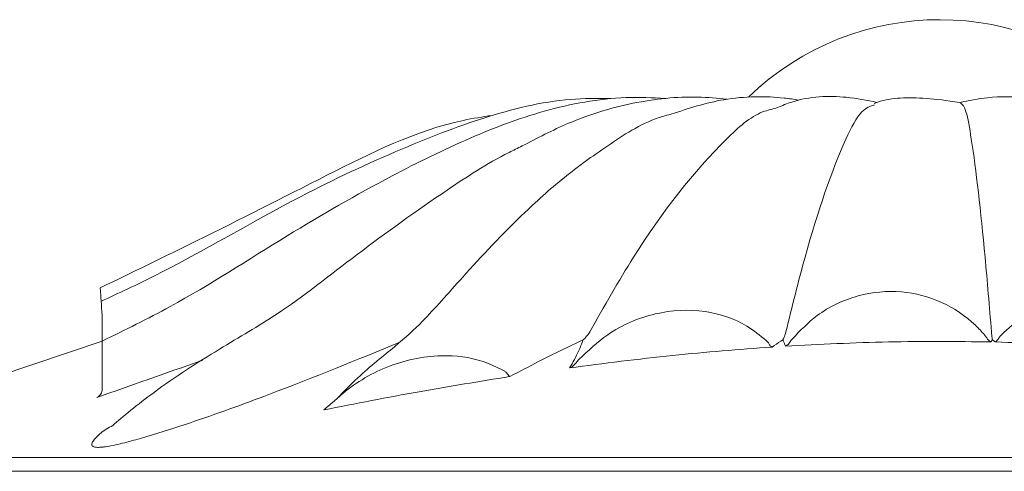
# Model space of a CAD drawing. Units: millimetres. Extents: x 21337 to 22681, y -13250 to -11400.
# Drawn here: x 22049 to 22066, y -12387 to -12379 of the extents above; entities that cross this region are included whole.
import ezdxf

# ---------------------------------------------------------------- set-up
doc = ezdxf.new("R2010")
doc.units = ezdxf.units.MM
doc.layers.add('layer 1', color=170, linetype='Continuous', lineweight=0)

msp = doc.modelspace()

# ---------------------------------------------------------------- linework, layer by layer
at = {"layer": 'layer 1'}
for p, q in [((22050.546, -12384.816), (22044.53, -12386.835)), ((22066.005, -12384.794), (22065.976, -12384.83)), ((22066.05, -12384.832), (22066.005, -12384.794)), ((22054.391, -12386.011), (22054.618, -12385.818)), ((22044.53, -12386.835), (22085.653, -12386.835)), ((22085.826, -12387.076), (22044.357, -12387.076))]:
    msp.add_line(p, q, dxfattribs=at)
msp.add_arc((22065.092, -12384.023), 4.785, 45.8888, 133.9859, dxfattribs=at)
for points, knots in [([(22059.376, -12380.607), (22059.143, -12380.604), (22058.397, -12380.602), (22057.16, -12380.916), (22055.613, -12381.52), (22053.692, -12382.418), (22052.013, -12383.432), (22050.831, -12383.984), (22050.519, -12384.129)], [0.0147215, 0.0147215, 0.0147215, 0.0147215, 0.0856728, 0.241857, 0.3957382, 0.5951197, 0.8932186, 1, 1, 1, 1]), ([(22060.326, -12380.603), (22060.098, -12380.591), (22059.406, -12380.564), (22058.209, -12380.784), (22056.864, -12381.301), (22055.387, -12382.028), (22053.634, -12383.04), (22052.057, -12384.075), (22050.937, -12384.624), (22050.546, -12384.816)], [0.0179256, 0.0179256, 0.0179256, 0.0179256, 0.078839, 0.2022083, 0.3228203, 0.4587125, 0.6513127, 0.8757095, 1, 1, 1, 1]), ([(22061.393, -12380.618), (22061.227, -12380.601), (22060.721, -12380.553), (22059.731, -12380.653), (22058.682, -12380.988), (22058.1, -12381.293), (22057.839, -12381.43)], [0.0164051, 0.0164051, 0.0164051, 0.0164051, 0.1597441, 0.4506059, 0.7533784, 1, 1, 1, 1]), ([(22062.638, -12380.634), (22062.557, -12380.62), (22062.184, -12380.563), (22061.381, -12380.565), (22060.724, -12380.779), (22060.421, -12380.878)], [0.069731, 0.069731, 0.069731, 0.069731, 0.1944174, 0.6285689, 1, 1, 1, 1]), ([(22063.996, -12380.674), (22063.825, -12380.637), (22063.365, -12380.548), (22062.741, -12380.57), (22062.355, -12380.728), (22062.272, -12380.762)], [0.0863371, 0.0863371, 0.0863371, 0.0863371, 0.3818296, 0.8686987, 1, 1, 1, 1]), ([(22065.432, -12380.674), (22064.984, -12380.607), (22064.557, -12380.569), (22064.114, -12380.628), (22063.971, -12380.683), (22063.949, -12380.691)], [0, 0, 0, 0, 0.646778, 0.947809, 1, 1, 1, 1]), ([(22067.047, -12380.737), (22066.9, -12380.688), (22066.534, -12380.566), (22065.984, -12380.566), (22065.594, -12380.642), (22065.432, -12380.674)], [0, 0, 0, 0, 0.281671, 0.700488, 1, 1, 1, 1]), ([(22059.011, -12384.658), (22059.262, -12384.214), (22060.002, -12382.905), (22061.013, -12381.63), (22061.881, -12380.846), (22062.189, -12380.79), (22062.272, -12380.762)], [0, 0, 0, 0, 0.254513, 0.750311, 0.928406, 1, 1, 1, 1]), ([(22062.416, -12384.658), (22062.526, -12384.215), (22062.852, -12382.908), (22063.296, -12381.611), (22063.713, -12380.798), (22063.884, -12380.74), (22063.958, -12380.715)], [0, 0, 0, 0, 0.239049, 0.704725, 0.871999, 1, 1, 1, 1]), ([(22065.988, -12384.658), (22065.951, -12384.215), (22065.842, -12382.909), (22065.693, -12381.604), (22065.547, -12380.771), (22065.484, -12380.712), (22065.452, -12380.683)], [0, 0, 0, 0, 0.231292, 0.681856, 0.843702, 1, 1, 1, 1]), ([(22057.318, -12380.9), (22057.149, -12380.924), (22056.141, -12381.084), (22054.443, -12381.939), (22052.389, -12382.983), (22051.069, -12383.622), (22050.51, -12383.892)], [0.0253991, 0.0253991, 0.0253991, 0.0253991, 0.0919279, 0.4255306, 0.7569501, 1, 1, 1, 1]), ([(22060.421, -12380.878), (22060.373, -12380.89), (22059.974, -12380.995), (22059.34, -12381.404), (22058.568, -12381.958), (22057.701, -12382.731), (22056.84, -12383.657), (22056.152, -12384.446), (22055.684, -12384.873), (22055.062, -12385.359), (22054.736, -12385.695), (22054.618, -12385.818)], [0, 0, 0, 0, 0.0133615, 0.1127588, 0.2157769, 0.3309249, 0.5326873, 0.6930779, 0.8085259, 0.9183004, 0.9815137, 0.9815137, 0.9815137, 0.9815137]), ([(22057.839, -12381.43), (22057.762, -12381.467), (22057.283, -12381.698), (22056.335, -12382.319), (22054.941, -12383.314), (22053.739, -12384.283), (22052.591, -12384.938), (22051.484, -12385.646), (22050.895, -12386.135), (22050.726, -12386.279)], [0, 0, 0, 0, 0.026088, 0.162078, 0.377117, 0.58995, 0.731718, 0.881115, 1, 1, 1, 1]), ([(22050.51, -12383.892), (22050.51, -12383.892), (22050.51, -12383.892), (22050.546, -12384.348), (22050.546, -12384.673), (22050.546, -12384.94), (22050.546, -12385.016)], [0, 0, 0, 0, 0.118909, 0.46896, 0.850533, 1, 1, 1, 1]), ([(22062.53, -12384.776), (22062.667, -12384.634), (22062.989, -12384.302), (22063.652, -12383.992), (22064.418, -12383.918), (22065.133, -12384.108), (22065.603, -12384.421), (22065.815, -12384.651), (22065.866, -12384.707)], [0, 0, 0, 0, 0.155283, 0.364281, 0.563129, 0.752607, 0.939607, 1, 1, 1, 1]), ([(22066.154, -12384.714), (22066.282, -12384.595), (22066.582, -12384.32), (22067.188, -12384.08), (22067.896, -12384.036), (22068.606, -12384.229), (22069.129, -12384.562), (22069.381, -12384.833), (22069.458, -12384.916)], [0, 0, 0, 0, 0.1400932, 0.325839, 0.5108159, 0.7028797, 0.9082348, 1, 1, 1, 1]), ([(22058.823, -12385.136), (22058.983, -12384.984), (22059.362, -12384.624), (22060.127, -12384.297), (22060.986, -12384.249), (22061.658, -12384.469), (22061.967, -12384.718), (22062.075, -12384.805)], [0, 0, 0, 0, 0.182935, 0.432329, 0.671627, 0.884939, 1, 1, 1, 1]), ([(22059.011, -12384.658), (22058.988, -12384.693), (22058.951, -12384.747), (22058.911, -12384.782), (22058.896, -12384.794), (22058.896, -12384.794)], [0, 0, 0, 0, 0.644145, 0.990274, 1, 1, 1, 1]), ([(22062.416, -12384.658), (22062.405, -12384.695), (22062.389, -12384.748), (22062.371, -12384.783), (22062.365, -12384.794), (22062.365, -12384.794)], [0, 0, 0, 0, 0.680362, 0.990279, 1, 1, 1, 1]), ([(22065.866, -12384.707), (22065.878, -12384.722), (22065.892, -12384.739), (22065.903, -12384.758), (22065.905, -12384.762)], [0, 0, 0, 0, 0.794113, 1, 1, 1, 1]), ([(22065.988, -12384.658), (22065.992, -12384.695), (22065.997, -12384.748), (22066.003, -12384.783), (22066.005, -12384.794), (22066.005, -12384.794)], [0, 0, 0, 0, 0.680364, 0.990278, 1, 1, 1, 1]), ([(22066.114, -12384.766), (22066.123, -12384.753), (22066.134, -12384.735), (22066.15, -12384.718), (22066.154, -12384.714)], [0, 0, 0, 0, 0.728236, 1, 1, 1, 1]), ([(22050.546, -12384.836), (22050.546, -12384.835), (22050.546, -12384.834), (22050.546, -12385.095), (22050.546, -12385.454), (22050.546, -12385.637)], [0, 0, 0, 0, 0.234981, 0.61197, 1, 1, 1, 1]), ([(22055.713, -12384.836), (22054.971, -12385.14), (22053.811, -12385.615), (22052.309, -12386.16), (22051.475, -12386.43), (22051.015, -12386.561), (22050.757, -12386.625), (22050.601, -12386.651), (22050.555, -12386.656), (22050.546, -12386.657)], [0.0212159, 0.0212159, 0.0212159, 0.0212159, 0.4835356, 0.7417257, 0.870703, 0.9221742, 0.9739842, 0.9949592, 1, 1, 1, 1]), ([(22058.896, -12384.794), (22058.637, -12384.918), (22058.198, -12385.128), (22057.793, -12385.344), (22057.626, -12385.432)], [0, 0, 0, 0, 0.588335, 1, 1, 1, 1]), ([(22058.661, -12385.281), (22058.717, -12385.184), (22058.812, -12385.02), (22058.871, -12384.86), (22058.896, -12384.794)], [0, 0, 0, 0, 0.590292, 1, 1, 1, 1]), ([(22062.177, -12384.919), (22061.601, -12384.963), (22060.426, -12385.053), (22059.257, -12385.204), (22058.661, -12385.281)], [0, 0, 0, 0, 0.490137, 1, 1, 1, 1]), ([(22062.075, -12384.805), (22062.086, -12384.816), (22062.103, -12384.832), (22062.115, -12384.851), (22062.119, -12384.858)], [0, 0, 0, 0, 0.645376, 1, 1, 1, 1]), ([(22062.119, -12384.858), (22062.128, -12384.872), (22062.146, -12384.9), (22062.167, -12384.914), (22062.177, -12384.919), (22062.177, -12384.919)], [0, 0, 0, 0, 0.5016064, 0.9789757, 1, 1, 1, 1]), ([(22062.365, -12384.794), (22062.352, -12384.802), (22062.289, -12384.844), (22062.227, -12384.886), (22062.177, -12384.919)], [0, 0, 0, 0, 0.195054, 1, 1, 1, 1]), ([(22062.409, -12384.904), (22062.397, -12384.873), (22062.383, -12384.836), (22062.367, -12384.799), (22062.365, -12384.794)], [0, 0, 0, 0, 0.862232, 1, 1, 1, 1]), ([(22065.976, -12384.83), (22065.384, -12384.824), (22064.194, -12384.812), (22063.006, -12384.874), (22062.409, -12384.904)], [0, 0, 0, 0, 0.49791, 1, 1, 1, 1]), ([(22062.488, -12384.834), (22062.479, -12384.846), (22062.456, -12384.878), (22062.427, -12384.897), (22062.41, -12384.904), (22062.409, -12384.904)], [0, 0, 0, 0, 0.382773, 0.982659, 1, 1, 1, 1]), ([(22062.488, -12384.834), (22062.499, -12384.816), (22062.513, -12384.797), (22062.528, -12384.778), (22062.53, -12384.776)], [0, 0, 0, 0, 0.890424, 1, 1, 1, 1]), ([(22065.905, -12384.762), (22065.914, -12384.775), (22065.933, -12384.803), (22065.958, -12384.821), (22065.972, -12384.829), (22065.976, -12384.83), (22065.976, -12384.83)], [0, 0, 0, 0, 0.431145, 0.870508, 0.981778, 1, 1, 1, 1]), ([(22066.114, -12384.766), (22066.106, -12384.779), (22066.09, -12384.805), (22066.067, -12384.823), (22066.054, -12384.83), (22066.05, -12384.832), (22066.05, -12384.832)], [0, 0, 0, 0, 0.422146, 0.854358, 0.980536, 1, 1, 1, 1]), ([(22069.597, -12385.052), (22069, -12384.998), (22067.82, -12384.89), (22066.636, -12384.851), (22066.05, -12384.832)], [0, 0, 0, 0, 0.50526, 1, 1, 1, 1]), ([(22054.618, -12385.818), (22054.619, -12385.818), (22054.879, -12385.58), (22055.47, -12385.218), (22056.347, -12385.025), (22057.06, -12385.109), (22057.396, -12385.27), (22057.512, -12385.326)], [0, 0, 0, 0, 0.039485, 0.334775, 0.646364, 0.877844, 1, 1, 1, 1]), ([(22052.285, -12385.151), (22052.27, -12385.157), (22051.654, -12385.369), (22051.046, -12385.586), (22050.452, -12385.796)], [0, 0, 0, 0, 0.024683, 1, 1, 1, 1]), ([(22058.761, -12385.208), (22058.745, -12385.225), (22058.714, -12385.256), (22058.678, -12385.274), (22058.661, -12385.281), (22058.661, -12385.281)], [0, 0, 0, 0, 0.53263, 0.984198, 1, 1, 1, 1]), ([(22058.761, -12385.208), (22058.778, -12385.188), (22058.798, -12385.164), (22058.819, -12385.14), (22058.823, -12385.136)], [0, 0, 0, 0, 0.838311, 1, 1, 1, 1]), ([(22057.626, -12385.432), (22057.1, -12385.517), (22056.019, -12385.692), (22054.943, -12385.902), (22054.391, -12386.011)], [0, 0, 0, 0, 0.486323, 1, 1, 1, 1]), ([(22057.512, -12385.326), (22057.527, -12385.335), (22057.551, -12385.35), (22057.571, -12385.372), (22057.577, -12385.381), (22057.578, -12385.383)], [0, 0, 0, 0, 0.581552, 0.927841, 1, 1, 1, 1]), ([(22057.626, -12385.432), (22057.626, -12385.432), (22057.619, -12385.429), (22057.603, -12385.418), (22057.587, -12385.396), (22057.578, -12385.383)], [0, 0, 0, 0, 0.0255729, 0.4449739, 1, 1, 1, 1]), ([(22050.452, -12385.796), (22050.453, -12385.796), (22050.462, -12385.791), (22050.488, -12385.774), (22050.509, -12385.746), (22050.523, -12385.727)], [0, 0, 0, 0, 0.016232, 0.33857, 1, 1, 1, 1]), ([(22050.546, -12385.637), (22050.543, -12385.663), (22050.541, -12385.693), (22050.525, -12385.722), (22050.523, -12385.727)], [0, 0, 0, 0, 0.841305, 1, 1, 1, 1]), ([(22050.546, -12386.657), (22050.523, -12386.659), (22050.469, -12386.663), (22050.402, -12386.656), (22050.355, -12386.627), (22050.375, -12386.551), (22050.453, -12386.472), (22050.559, -12386.377), (22050.648, -12386.325), (22050.726, -12386.279)], [0, 0, 0, 0, 0.051141, 0.121491, 0.214915, 0.388479, 0.692881, 0.732589, 1, 1, 1, 1])]:
    msp.add_open_spline(points, degree=3, knots=knots, dxfattribs=at)

doc.saveas('drawing.dxf')
